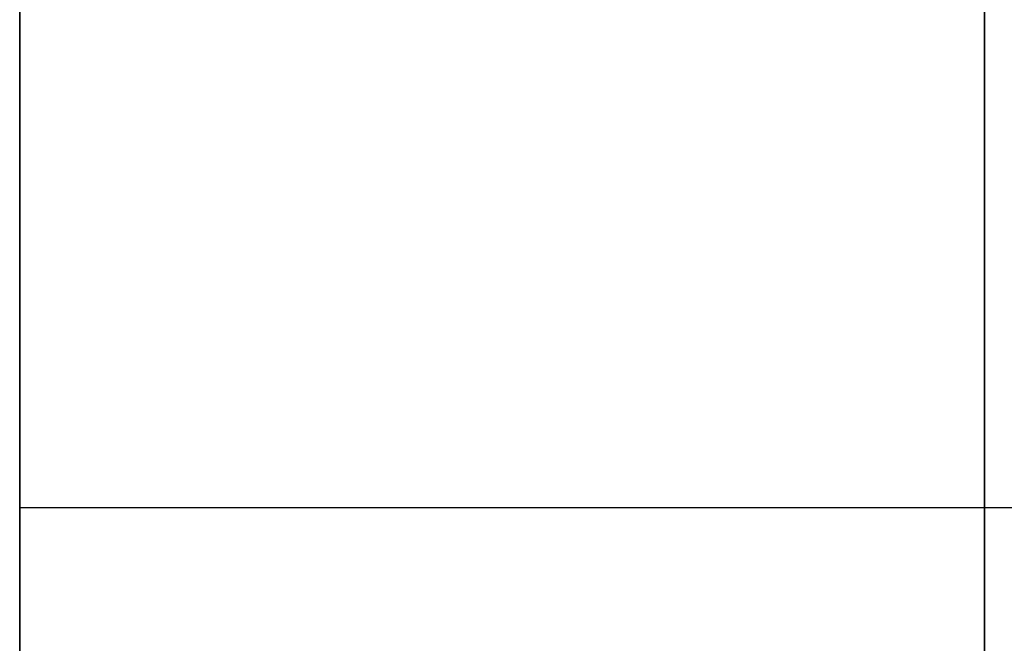
# Model space of a CAD drawing. Units: millimetres. Extents: x -1140 to -519, y -2602 to -2263.
# Drawn here: x -1140 to -1138, y -2479 to -2478 of the extents above; entities that cross this region are included whole.
import ezdxf

# ---------------------------------------------------------------- set-up
doc = ezdxf.new("R2010")
doc.units = ezdxf.units.MM
doc.header["$MEASUREMENT"] = 0
doc.layers.get('0').update_dxf_attribs({"color": 8, "linetype": 'CONTINUOUS'})

# ---------------------------------------------------------------- blocks, each defined once
blk = doc.blocks.new('sgBrepBlock__1392179664')
at = {"color": 0}
for points in [[(-350.9617, 130.1819, 241.7126), (-350.9617, 127.8998, 244.216), (-350.9617, 125.7761, 246.8551), (-350.9617, 123.8189, 249.6199), (-350.9617, 122.0357, 252.5)], [(-350.9617, 122.0357, 307.5), (-350.9617, 123.8189, 310.3801), (-350.9617, 125.7761, 313.1449), (-350.9617, 127.8998, 315.784), (-350.9617, 130.1819, 318.2874)]]:
    blk.add_polyline3d(points, dxfattribs=at)
blk.add_spline([(-349.1242, 169.667, 335), (-349.1242, 166.2812, 334.8957), (-349.1242, 162.9082, 334.5831), (-349.1242, 159.5608, 334.0635), (-349.1242, 156.2518, 333.3388), (-349.1242, 152.9937, 332.4118), (-349.1242, 149.7988, 331.286), (-349.1242, 146.6792, 329.9656), (-349.1242, 143.6469, 328.4557), (-349.1242, 140.7133, 326.7619), (-349.1242, 137.8895, 324.8908), (-349.1242, 135.1862, 322.8494), (-349.1242, 132.6138, 320.6455), (-349.1242, 130.1819, 318.2874), (-349.1242, 127.8998, 315.784), (-349.1242, 125.7761, 313.1449), (-349.1242, 123.8189, 310.3801), (-349.1242, 122.0357, 307.5), (-349.1242, 120.4331, 304.5156), (-349.1242, 119.0172, 301.4382), (-349.1242, 117.7936, 298.2795), (-349.1242, 116.7666, 295.0515), (-349.1242, 115.9404, 291.7663), (-349.1242, 115.3179, 288.4365), (-349.1242, 114.9017, 285.0748), (-349.1242, 114.6931, 281.6937), (-349.1242, 114.6931, 278.3063), (-349.1242, 114.9017, 274.9252), (-349.1242, 115.3179, 271.5635), (-349.1242, 115.9404, 268.2337), (-349.1242, 116.7666, 264.9485), (-349.1242, 117.7936, 261.7205), (-349.1242, 119.0172, 258.5618), (-349.1242, 120.4331, 255.4844), (-349.1242, 122.0357, 252.5), (-349.1242, 123.8189, 249.6199), (-349.1242, 125.7761, 246.8551), (-349.1242, 127.8998, 244.216), (-349.1242, 130.1819, 241.7126), (-349.1242, 132.6138, 239.3545), (-349.1242, 135.1862, 237.1506), (-349.1242, 137.8895, 235.1092), (-349.1242, 140.7133, 233.2381), (-349.1242, 143.6469, 231.5443), (-349.1242, 146.6792, 230.0344), (-349.1242, 149.7988, 228.714), (-349.1242, 152.9937, 227.5882), (-349.1242, 156.2518, 226.6612), (-349.1242, 159.5608, 225.9365), (-349.1242, 162.9082, 225.4169), (-349.1242, 169.667, 225)], degree=3, dxfattribs=at)
at = {"color": 0, "invisible_edges": 15}
for points in [[(-336.2617, 125.7761, 313.1449), (-350.9617, 125.7761, 313.1449), (-350.9617, 120.4331, 304.5156)], [(-336.2617, 120.4331, 304.5156), (-336.2617, 125.7761, 313.1449), (-350.9617, 120.4331, 304.5156)], [(-336.2617, 120.4331, 255.4844), (-350.9617, 120.4331, 255.4844), (-350.9617, 125.7761, 246.8551)], [(-336.2617, 125.7761, 246.8551), (-336.2617, 120.4331, 255.4844), (-350.9617, 125.7761, 246.8551)]]:
    blk.add_3dface(points, dxfattribs=at)
blk = doc.blocks.new('sgBrepBlock__1392189168')
at = {"color": 0}
for p, q in [((-350.9617, 123.7051, 227.0381), (-336.2617, 123.7051, 227.0381)), ((-350.9617, 123.7051, 241.0381), (-336.2617, 123.7051, 241.0381))]:
    blk.add_line(p, q, dxfattribs=at)
for points in [[(-350.9617, 123.7051, 227.0381), (-350.9617, 123.2742, 227.0513)], [(-350.9617, 122.8449, 240.985), (-350.9617, 123.7051, 241.0381)]]:
    blk.add_polyline3d(points, dxfattribs=at)
blk.add_spline([(-349.1242, 123.7051, 241.0381), (-349.1242, 123.2742, 241.0248), (-349.1242, 122.8449, 240.985), (-349.1242, 122.4189, 240.9189), (-349.1242, 121.9977, 240.8266), (-349.1242, 121.583, 240.7087), (-349.1242, 121.1764, 240.5654), (-349.1242, 120.7794, 240.3973), (-349.1242, 120.3935, 240.2051), (-349.1242, 120.0201, 239.9896), (-349.1242, 119.6607, 239.7514), (-349.1242, 119.3166, 239.4916), (-349.1242, 118.9892, 239.2111), (-349.1242, 118.6797, 238.911), (-349.1242, 118.3893, 238.5924), (-349.1242, 118.119, 238.2565), (-349.1242, 117.8699, 237.9046), (-349.1242, 117.6429, 237.5381), (-349.1242, 117.439, 237.1582), (-349.1242, 117.2588, 236.7666), (-349.1242, 117.103, 236.3645), (-349.1242, 116.9723, 235.9537), (-349.1242, 116.8672, 235.5356), (-349.1242, 116.7879, 235.1118), (-349.1242, 116.735, 234.6839), (-349.1242, 116.7084, 234.2536), (-349.1242, 116.7084, 233.8225), (-349.1242, 116.735, 233.3922), (-349.1242, 116.7879, 232.9643), (-349.1242, 116.8672, 232.5405), (-349.1242, 116.9723, 232.1224), (-349.1242, 117.103, 231.7116), (-349.1242, 117.2588, 231.3096), (-349.1242, 117.439, 230.9179), (-349.1242, 117.6429, 230.5381), (-349.1242, 117.8699, 230.1715), (-349.1242, 118.119, 229.8196), (-349.1242, 118.3893, 229.4837), (-349.1242, 118.6797, 229.1651), (-349.1242, 118.9892, 228.865), (-349.1242, 119.3166, 228.5845), (-349.1242, 119.6607, 228.3247), (-349.1242, 120.0201, 228.0865), (-349.1242, 120.3935, 227.871), (-349.1242, 120.7794, 227.6788), (-349.1242, 121.1764, 227.5108), (-349.1242, 121.583, 227.3675), (-349.1242, 121.9977, 227.2495), (-349.1242, 122.4189, 227.1572), (-349.1242, 122.8449, 227.0911), (-349.1242, 123.7051, 227.0381)], degree=3, dxfattribs=at)
at = {"color": 0, "invisible_edges": 15}
for points in [[(-336.2617, 123.7051, 241.0381), (-350.9617, 123.7051, 241.0381), (-350.9617, 122.4189, 240.9189)], [(-336.2617, 122.4189, 240.9189), (-336.2617, 123.7051, 241.0381), (-350.9617, 122.4189, 240.9189)], [(-336.2617, 122.4189, 227.1572), (-350.9617, 122.4189, 227.1572), (-350.9617, 123.7051, 227.0381)], [(-336.2617, 123.7051, 227.0381), (-336.2617, 122.4189, 227.1572), (-350.9617, 123.7051, 227.0381)]]:
    blk.add_3dface(points, dxfattribs=at)
blk = doc.blocks.new('sgBrepBlock__1392189344')
at = {"color": 0}
for p, q in [((-350.9617, 123.7051, 318.9619), (-336.2617, 123.7051, 318.9619)), ((-350.9617, 123.7051, 332.9619), (-336.2617, 123.7051, 332.9619))]:
    blk.add_line(p, q, dxfattribs=at)
for points in [[(-350.9617, 123.7051, 318.9619), (-350.9617, 123.2742, 318.9752)], [(-350.9617, 122.8449, 332.9089), (-350.9617, 123.7051, 332.9619)]]:
    blk.add_polyline3d(points, dxfattribs=at)
blk.add_spline([(-349.1242, 123.7051, 332.9619), (-349.1242, 123.2742, 332.9487), (-349.1242, 122.8449, 332.9089), (-349.1242, 122.4189, 332.8428), (-349.1242, 121.9977, 332.7505), (-349.1242, 121.583, 332.6325), (-349.1242, 121.1764, 332.4892), (-349.1242, 120.7794, 332.3212), (-349.1242, 120.3935, 332.129), (-349.1242, 120.0201, 331.9135), (-349.1242, 119.6607, 331.6753), (-349.1242, 119.3166, 331.4155), (-349.1242, 118.9892, 331.135), (-349.1242, 118.6797, 330.8349), (-349.1242, 118.3893, 330.5163), (-349.1242, 118.119, 330.1804), (-349.1242, 117.8699, 329.8285), (-349.1242, 117.6429, 329.4619), (-349.1242, 117.439, 329.0821), (-349.1242, 117.2588, 328.6904), (-349.1242, 117.103, 328.2884), (-349.1242, 116.9723, 327.8776), (-349.1242, 116.8672, 327.4595), (-349.1242, 116.7879, 327.0357), (-349.1242, 116.735, 326.6078), (-349.1242, 116.7084, 326.1775), (-349.1242, 116.7084, 325.7464), (-349.1242, 116.735, 325.3161), (-349.1242, 116.7879, 324.8882), (-349.1242, 116.8672, 324.4644), (-349.1242, 116.9723, 324.0463), (-349.1242, 117.103, 323.6355), (-349.1242, 117.2588, 323.2334), (-349.1242, 117.439, 322.8418), (-349.1242, 117.6429, 322.4619), (-349.1242, 117.8699, 322.0954), (-349.1242, 118.119, 321.7435), (-349.1242, 118.3893, 321.4076), (-349.1242, 118.6797, 321.089), (-349.1242, 118.9892, 320.7889), (-349.1242, 119.3166, 320.5084), (-349.1242, 119.6607, 320.2486), (-349.1242, 120.0201, 320.0104), (-349.1242, 120.3935, 319.7949), (-349.1242, 120.7794, 319.6027), (-349.1242, 121.1764, 319.4346), (-349.1242, 121.583, 319.2913), (-349.1242, 121.9977, 319.1734), (-349.1242, 122.4189, 319.0811), (-349.1242, 122.8449, 319.015), (-349.1242, 123.7051, 318.9619)], degree=3, dxfattribs=at)
at = {"color": 0, "invisible_edges": 15}
for points in [[(-336.2617, 123.7051, 332.9619), (-350.9617, 123.7051, 332.9619), (-350.9617, 122.4189, 332.8428)], [(-336.2617, 122.4189, 332.8428), (-336.2617, 123.7051, 332.9619), (-350.9617, 122.4189, 332.8428)], [(-336.2617, 122.4189, 319.0811), (-350.9617, 122.4189, 319.0811), (-350.9617, 123.7051, 318.9619)], [(-336.2617, 123.7051, 318.9619), (-336.2617, 122.4189, 319.0811), (-350.9617, 123.7051, 318.9619)]]:
    blk.add_3dface(points, dxfattribs=at)
blk = doc.blocks.new('sgBrepBlock__1392191280')
at = {"color": 0}
for p, q in [((-350.9617, 123.7051, -332.9619), (-336.2617, 123.7051, -332.9619)), ((-350.9617, 123.7051, -318.9619), (-336.2617, 123.7051, -318.9619))]:
    blk.add_line(p, q, dxfattribs=at)
for points in [[(-350.9617, 123.7051, -332.9619), (-350.9617, 123.2742, -332.9487)], [(-350.9617, 122.8449, -319.015), (-350.9617, 123.7051, -318.9619)]]:
    blk.add_polyline3d(points, dxfattribs=at)
blk.add_spline([(-349.1242, 123.7051, -318.9619), (-349.1242, 123.2742, -318.9752), (-349.1242, 122.8449, -319.015), (-349.1242, 122.4189, -319.0811), (-349.1242, 121.9977, -319.1734), (-349.1242, 121.583, -319.2913), (-349.1242, 121.1764, -319.4346), (-349.1242, 120.7794, -319.6027), (-349.1242, 120.3935, -319.7949), (-349.1242, 120.0201, -320.0104), (-349.1242, 119.6607, -320.2486), (-349.1242, 119.3166, -320.5084), (-349.1242, 118.9892, -320.7889), (-349.1242, 118.6797, -321.089), (-349.1242, 118.3893, -321.4076), (-349.1242, 118.119, -321.7435), (-349.1242, 117.8699, -322.0954), (-349.1242, 117.6429, -322.4619), (-349.1242, 117.439, -322.8418), (-349.1242, 117.2588, -323.2334), (-349.1242, 117.103, -323.6355), (-349.1242, 116.9723, -324.0463), (-349.1242, 116.8672, -324.4644), (-349.1242, 116.7879, -324.8882), (-349.1242, 116.735, -325.3161), (-349.1242, 116.7084, -325.7464), (-349.1242, 116.7084, -326.1775), (-349.1242, 116.735, -326.6078), (-349.1242, 116.7879, -327.0357), (-349.1242, 116.8672, -327.4595), (-349.1242, 116.9723, -327.8776), (-349.1242, 117.103, -328.2884), (-349.1242, 117.2588, -328.6904), (-349.1242, 117.439, -329.0821), (-349.1242, 117.6429, -329.4619), (-349.1242, 117.8699, -329.8285), (-349.1242, 118.119, -330.1804), (-349.1242, 118.3893, -330.5163), (-349.1242, 118.6797, -330.8349), (-349.1242, 118.9892, -331.135), (-349.1242, 119.3166, -331.4155), (-349.1242, 119.6607, -331.6753), (-349.1242, 120.0201, -331.9135), (-349.1242, 120.3935, -332.129), (-349.1242, 120.7794, -332.3212), (-349.1242, 121.1764, -332.4892), (-349.1242, 121.583, -332.6325), (-349.1242, 121.9977, -332.7505), (-349.1242, 122.4189, -332.8428), (-349.1242, 122.8449, -332.9089), (-349.1242, 123.7051, -332.9619)], degree=3, dxfattribs=at)
at = {"color": 0, "invisible_edges": 15}
for points in [[(-336.2617, 123.7051, -318.9619), (-350.9617, 123.7051, -318.9619), (-350.9617, 122.4189, -319.0811)], [(-336.2617, 122.4189, -319.0811), (-336.2617, 123.7051, -318.9619), (-350.9617, 122.4189, -319.0811)], [(-336.2617, 122.4189, -332.8428), (-350.9617, 122.4189, -332.8428), (-350.9617, 123.7051, -332.9619)], [(-336.2617, 123.7051, -332.9619), (-336.2617, 122.4189, -332.8428), (-350.9617, 123.7051, -332.9619)]]:
    blk.add_3dface(points, dxfattribs=at)
blk = doc.blocks.new('sgBrepBlock__1392191456')
at = {"color": 0}
for p, q in [((-350.9617, 123.7051, -241.0381), (-336.2617, 123.7051, -241.0381)), ((-350.9617, 123.7051, -227.0381), (-336.2617, 123.7051, -227.0381))]:
    blk.add_line(p, q, dxfattribs=at)
for points in [[(-350.9617, 123.7051, -241.0381), (-350.9617, 123.2742, -241.0248)], [(-350.9617, 122.8449, -227.0911), (-350.9617, 123.7051, -227.0381)]]:
    blk.add_polyline3d(points, dxfattribs=at)
blk.add_spline([(-349.1242, 123.7051, -227.0381), (-349.1242, 123.2742, -227.0513), (-349.1242, 122.8449, -227.0911), (-349.1242, 122.4189, -227.1572), (-349.1242, 121.9977, -227.2495), (-349.1242, 121.583, -227.3675), (-349.1242, 121.1764, -227.5108), (-349.1242, 120.7794, -227.6788), (-349.1242, 120.3935, -227.871), (-349.1242, 120.0201, -228.0865), (-349.1242, 119.6607, -228.3247), (-349.1242, 119.3166, -228.5845), (-349.1242, 118.9892, -228.865), (-349.1242, 118.6797, -229.1651), (-349.1242, 118.3893, -229.4837), (-349.1242, 118.119, -229.8196), (-349.1242, 117.8699, -230.1715), (-349.1242, 117.6429, -230.5381), (-349.1242, 117.439, -230.9179), (-349.1242, 117.2588, -231.3096), (-349.1242, 117.103, -231.7116), (-349.1242, 116.9723, -232.1224), (-349.1242, 116.8672, -232.5405), (-349.1242, 116.7879, -232.9643), (-349.1242, 116.735, -233.3922), (-349.1242, 116.7084, -233.8225), (-349.1242, 116.7084, -234.2536), (-349.1242, 116.735, -234.6839), (-349.1242, 116.7879, -235.1118), (-349.1242, 116.8672, -235.5356), (-349.1242, 116.9723, -235.9537), (-349.1242, 117.103, -236.3645), (-349.1242, 117.2588, -236.7666), (-349.1242, 117.439, -237.1582), (-349.1242, 117.6429, -237.5381), (-349.1242, 117.8699, -237.9046), (-349.1242, 118.119, -238.2565), (-349.1242, 118.3893, -238.5924), (-349.1242, 118.6797, -238.911), (-349.1242, 118.9892, -239.2111), (-349.1242, 119.3166, -239.4916), (-349.1242, 119.6607, -239.7514), (-349.1242, 120.0201, -239.9896), (-349.1242, 120.3935, -240.2051), (-349.1242, 120.7794, -240.3973), (-349.1242, 121.1764, -240.5654), (-349.1242, 121.583, -240.7087), (-349.1242, 121.9977, -240.8266), (-349.1242, 122.4189, -240.9189), (-349.1242, 122.8449, -240.985), (-349.1242, 123.7051, -241.0381)], degree=3, dxfattribs=at)
at = {"color": 0, "invisible_edges": 15}
for points in [[(-336.2617, 123.7051, -227.0381), (-350.9617, 123.7051, -227.0381), (-350.9617, 122.4189, -227.1572)], [(-336.2617, 122.4189, -227.1572), (-336.2617, 123.7051, -227.0381), (-350.9617, 122.4189, -227.1572)], [(-336.2617, 122.4189, -240.9189), (-350.9617, 122.4189, -240.9189), (-350.9617, 123.7051, -241.0381)], [(-336.2617, 123.7051, -241.0381), (-336.2617, 122.4189, -240.9189), (-350.9617, 123.7051, -241.0381)]]:
    blk.add_3dface(points, dxfattribs=at)
blk = doc.blocks.new('sgBrepBlock__1392191808')
at = {"color": 0}
for points in [[(-350.9617, 130.1819, -318.2874), (-350.9617, 127.8998, -315.784), (-350.9617, 125.7761, -313.1449), (-350.9617, 123.8189, -310.3801), (-350.9617, 122.0357, -307.5)], [(-350.9617, 122.0357, -252.5), (-350.9617, 123.8189, -249.6199), (-350.9617, 125.7761, -246.8551), (-350.9617, 127.8998, -244.216), (-350.9617, 130.1819, -241.7126)]]:
    blk.add_polyline3d(points, dxfattribs=at)
blk.add_spline([(-349.1242, 169.667, -225), (-349.1242, 166.2812, -225.1043), (-349.1242, 162.9082, -225.4169), (-349.1242, 159.5608, -225.9365), (-349.1242, 156.2518, -226.6612), (-349.1242, 152.9937, -227.5882), (-349.1242, 149.7988, -228.714), (-349.1242, 146.6792, -230.0344), (-349.1242, 143.6469, -231.5443), (-349.1242, 140.7133, -233.2381), (-349.1242, 137.8895, -235.1092), (-349.1242, 135.1862, -237.1506), (-349.1242, 132.6138, -239.3545), (-349.1242, 130.1819, -241.7126), (-349.1242, 127.8998, -244.216), (-349.1242, 125.7761, -246.8551), (-349.1242, 123.8189, -249.6199), (-349.1242, 122.0357, -252.5), (-349.1242, 120.4331, -255.4844), (-349.1242, 119.0172, -258.5618), (-349.1242, 117.7936, -261.7205), (-349.1242, 116.7666, -264.9485), (-349.1242, 115.9404, -268.2337), (-349.1242, 115.3179, -271.5635), (-349.1242, 114.9017, -274.9252), (-349.1242, 114.6931, -278.3063), (-349.1242, 114.6931, -281.6937), (-349.1242, 114.9017, -285.0748), (-349.1242, 115.3179, -288.4365), (-349.1242, 115.9404, -291.7663), (-349.1242, 116.7666, -295.0515), (-349.1242, 117.7936, -298.2795), (-349.1242, 119.0172, -301.4382), (-349.1242, 120.4331, -304.5156), (-349.1242, 122.0357, -307.5), (-349.1242, 123.8189, -310.3801), (-349.1242, 125.7761, -313.1449), (-349.1242, 127.8998, -315.784), (-349.1242, 130.1819, -318.2874), (-349.1242, 132.6138, -320.6455), (-349.1242, 135.1862, -322.8494), (-349.1242, 137.8895, -324.8908), (-349.1242, 140.7133, -326.7619), (-349.1242, 143.6469, -328.4557), (-349.1242, 146.6792, -329.9656), (-349.1242, 149.7988, -331.286), (-349.1242, 152.9937, -332.4118), (-349.1242, 156.2518, -333.3388), (-349.1242, 159.5608, -334.0635), (-349.1242, 162.9082, -334.5831), (-349.1242, 169.667, -335)], degree=3, dxfattribs=at)
at = {"color": 0, "invisible_edges": 15}
for points in [[(-336.2617, 125.7761, -246.8551), (-350.9617, 125.7761, -246.8551), (-350.9617, 120.4331, -255.4844)], [(-336.2617, 120.4331, -255.4844), (-336.2617, 125.7761, -246.8551), (-350.9617, 120.4331, -255.4844)], [(-336.2617, 120.4331, -304.5156), (-350.9617, 120.4331, -304.5156), (-350.9617, 125.7761, -313.1449)], [(-336.2617, 125.7761, -313.1449), (-336.2617, 120.4331, -304.5156), (-350.9617, 125.7761, -313.1449)]]:
    blk.add_3dface(points, dxfattribs=at)
blk = doc.blocks.new('sgBrepBlock__1392193040')
at = {"color": 0}
for p, q in [((-350.9617, 123.7051, -241.0381), (-336.2617, 123.7051, -241.0381)), ((-350.9617, 123.7051, -227.0381), (-336.2617, 123.7051, -227.0381))]:
    blk.add_line(p, q, dxfattribs=at)
for points in [[(-350.9617, 123.7051, -227.0381), (-350.9617, 124.136, -227.0513), (-350.9617, 124.5653, -227.0911), (-350.9617, 124.9914, -227.1572), (-350.9617, 125.4125, -227.2495), (-350.9617, 125.8272, -227.3675), (-350.9617, 126.2338, -227.5108), (-350.9617, 126.6308, -227.6788), (-350.9617, 127.0168, -227.871), (-350.9617, 127.3901, -228.0865), (-350.9617, 127.7495, -228.3247), (-350.9617, 128.0936, -228.5845)], [(-350.9617, 128.0936, -239.4916), (-350.9617, 127.7495, -239.7514), (-350.9617, 127.3901, -239.9896), (-350.9617, 127.0168, -240.2051), (-350.9617, 126.6308, -240.3973), (-350.9617, 126.2338, -240.5654), (-350.9617, 125.8272, -240.7087), (-350.9617, 125.4125, -240.8266), (-350.9617, 124.9914, -240.9189), (-350.9617, 124.5653, -240.985), (-350.9617, 123.7051, -241.0381)]]:
    blk.add_polyline3d(points, dxfattribs=at)
blk.add_spline([(-349.1242, 123.7051, -241.0381), (-349.1242, 124.136, -241.0248), (-349.1242, 124.5653, -240.985), (-349.1242, 124.9914, -240.9189), (-349.1242, 125.4125, -240.8266), (-349.1242, 125.8272, -240.7087), (-349.1242, 126.2338, -240.5654), (-349.1242, 126.6308, -240.3973), (-349.1242, 127.0168, -240.2051), (-349.1242, 127.3901, -239.9896), (-349.1242, 127.7495, -239.7514), (-349.1242, 128.0936, -239.4916), (-349.1242, 128.421, -239.2111), (-349.1242, 128.7305, -238.911), (-349.1242, 129.0209, -238.5924), (-349.1242, 129.2912, -238.2565), (-349.1242, 129.5403, -237.9046), (-349.1242, 129.7673, -237.5381), (-349.1242, 129.9713, -237.1582), (-349.1242, 130.1514, -236.7666), (-349.1242, 130.3072, -236.3645), (-349.1242, 130.4379, -235.9537), (-349.1242, 130.543, -235.5356), (-349.1242, 130.6223, -235.1118), (-349.1242, 130.6752, -234.6839), (-349.1242, 130.7018, -234.2536), (-349.1242, 130.7018, -233.8225), (-349.1242, 130.6752, -233.3922), (-349.1242, 130.6223, -232.9643), (-349.1242, 130.543, -232.5405), (-349.1242, 130.4379, -232.1224), (-349.1242, 130.3072, -231.7116), (-349.1242, 130.1514, -231.3096), (-349.1242, 129.9713, -230.9179), (-349.1242, 129.7673, -230.5381), (-349.1242, 129.5403, -230.1715), (-349.1242, 129.2912, -229.8196), (-349.1242, 129.0209, -229.4837), (-349.1242, 128.7305, -229.1651), (-349.1242, 128.421, -228.865), (-349.1242, 128.0936, -228.5845), (-349.1242, 127.7495, -228.3247), (-349.1242, 127.3901, -228.0865), (-349.1242, 127.0168, -227.871), (-349.1242, 126.6308, -227.6788), (-349.1242, 126.2338, -227.5108), (-349.1242, 125.8272, -227.3675), (-349.1242, 125.4125, -227.2495), (-349.1242, 124.9914, -227.1572), (-349.1242, 124.5653, -227.0911), (-349.1242, 123.7051, -227.0381)], degree=3, dxfattribs=at)
at = {"color": 0, "invisible_edges": 15}
for points in [[(-336.2617, 124.9914, -240.9189), (-336.2617, 123.7051, -241.0381), (-350.9617, 123.7051, -241.0381)], [(-336.2617, 124.9914, -240.9189), (-350.9617, 123.7051, -241.0381), (-350.9617, 124.9914, -240.9189)], [(-336.2617, 123.7051, -227.0381), (-336.2617, 124.9914, -227.1572), (-350.9617, 124.9914, -227.1572)], [(-336.2617, 123.7051, -227.0381), (-350.9617, 124.9914, -227.1572), (-350.9617, 123.7051, -227.0381)]]:
    blk.add_3dface(points, dxfattribs=at)
blk = doc.blocks.new('sgBrepBlock__1392193216')
at = {"color": 0}
for p, q in [((-350.9617, 123.7051, -332.9619), (-336.2617, 123.7051, -332.9619)), ((-350.9617, 123.7051, -318.9619), (-336.2617, 123.7051, -318.9619))]:
    blk.add_line(p, q, dxfattribs=at)
for points in [[(-350.9617, 123.7051, -318.9619), (-350.9617, 124.136, -318.9752), (-350.9617, 124.5653, -319.015), (-350.9617, 124.9914, -319.0811), (-350.9617, 125.4125, -319.1734), (-350.9617, 125.8272, -319.2913), (-350.9617, 126.2338, -319.4346), (-350.9617, 126.6308, -319.6027), (-350.9617, 127.0168, -319.7949), (-350.9617, 127.3901, -320.0104), (-350.9617, 127.7495, -320.2486), (-350.9617, 128.0936, -320.5084)], [(-350.9617, 128.0936, -331.4155), (-350.9617, 127.7495, -331.6753), (-350.9617, 127.3901, -331.9135), (-350.9617, 127.0168, -332.129), (-350.9617, 126.6308, -332.3212), (-350.9617, 126.2338, -332.4892), (-350.9617, 125.8272, -332.6325), (-350.9617, 125.4125, -332.7505), (-350.9617, 124.9914, -332.8428), (-350.9617, 124.5653, -332.9089), (-350.9617, 123.7051, -332.9619)]]:
    blk.add_polyline3d(points, dxfattribs=at)
blk.add_spline([(-349.1242, 123.7051, -332.9619), (-349.1242, 124.136, -332.9487), (-349.1242, 124.5653, -332.9089), (-349.1242, 124.9914, -332.8428), (-349.1242, 125.4125, -332.7505), (-349.1242, 125.8272, -332.6325), (-349.1242, 126.2338, -332.4892), (-349.1242, 126.6308, -332.3212), (-349.1242, 127.0168, -332.129), (-349.1242, 127.3901, -331.9135), (-349.1242, 127.7495, -331.6753), (-349.1242, 128.0936, -331.4155), (-349.1242, 128.421, -331.135), (-349.1242, 128.7305, -330.8349), (-349.1242, 129.0209, -330.5163), (-349.1242, 129.2912, -330.1804), (-349.1242, 129.5403, -329.8285), (-349.1242, 129.7673, -329.4619), (-349.1242, 129.9713, -329.0821), (-349.1242, 130.1514, -328.6904), (-349.1242, 130.3072, -328.2884), (-349.1242, 130.4379, -327.8776), (-349.1242, 130.543, -327.4595), (-349.1242, 130.6223, -327.0357), (-349.1242, 130.6752, -326.6078), (-349.1242, 130.7018, -326.1775), (-349.1242, 130.7018, -325.7464), (-349.1242, 130.6752, -325.3161), (-349.1242, 130.6223, -324.8882), (-349.1242, 130.543, -324.4644), (-349.1242, 130.4379, -324.0463), (-349.1242, 130.3072, -323.6355), (-349.1242, 130.1514, -323.2334), (-349.1242, 129.9713, -322.8418), (-349.1242, 129.7673, -322.4619), (-349.1242, 129.5403, -322.0954), (-349.1242, 129.2912, -321.7435), (-349.1242, 129.0209, -321.4076), (-349.1242, 128.7305, -321.089), (-349.1242, 128.421, -320.7889), (-349.1242, 128.0936, -320.5084), (-349.1242, 127.7495, -320.2486), (-349.1242, 127.3901, -320.0104), (-349.1242, 127.0168, -319.7949), (-349.1242, 126.6308, -319.6027), (-349.1242, 126.2338, -319.4346), (-349.1242, 125.8272, -319.2913), (-349.1242, 125.4125, -319.1734), (-349.1242, 124.9914, -319.0811), (-349.1242, 124.5653, -319.015), (-349.1242, 123.7051, -318.9619)], degree=3, dxfattribs=at)
at = {"color": 0, "invisible_edges": 15}
for points in [[(-336.2617, 124.9914, -332.8428), (-336.2617, 123.7051, -332.9619), (-350.9617, 123.7051, -332.9619)], [(-336.2617, 124.9914, -332.8428), (-350.9617, 123.7051, -332.9619), (-350.9617, 124.9914, -332.8428)], [(-336.2617, 123.7051, -318.9619), (-336.2617, 124.9914, -319.0811), (-350.9617, 124.9914, -319.0811)], [(-336.2617, 123.7051, -318.9619), (-350.9617, 124.9914, -319.0811), (-350.9617, 123.7051, -318.9619)]]:
    blk.add_3dface(points, dxfattribs=at)
blk = doc.blocks.new('sgBrepBlock__1392193568')
at = {"color": 0}
for points in [[(-350.9617, 150.154, -357.5838), (-350.9617, 145.4148, -356.2354), (-350.9617, 140.7677, -354.5978), (-350.9617, 136.2302, -352.6772), (-350.9617, 131.8196, -350.481), (-350.9617, 127.5525, -348.0174), (-350.9617, 123.4451, -345.2958), (-350.9617, 119.5131, -342.3264), (-350.9617, 115.7714, -339.1207), (-350.9617, 112.2341, -335.6907), (-350.9617, 108.9147, -332.0495), (-350.9617, 105.8257, -328.2108), (-350.9617, 102.9789, -324.1892)], [(-350.9617, 102.9789, -235.8108), (-350.9617, 105.8257, -231.7892), (-350.9617, 108.9147, -227.9505), (-350.9617, 112.2341, -224.3093), (-350.9617, 115.7714, -220.8793), (-350.9617, 119.5131, -217.6736), (-350.9617, 123.4451, -214.7042), (-350.9617, 127.5525, -211.9826), (-350.9617, 131.8196, -209.519), (-350.9617, 136.2302, -207.3228), (-350.9617, 140.7677, -205.4022), (-350.9617, 145.4148, -203.7646), (-350.9617, 150.154, -202.4162)]]:
    blk.add_polyline3d(points, dxfattribs=at)
blk.add_spline([(-349.1242, 169.667, -200), (-349.1242, 164.7422, -200.1517), (-349.1242, 159.836, -200.6064), (-349.1242, 154.9671, -201.3622), (-349.1242, 150.154, -202.4162), (-349.1242, 145.4148, -203.7646), (-349.1242, 140.7677, -205.4022), (-349.1242, 136.2302, -207.3228), (-349.1242, 131.8196, -209.519), (-349.1242, 127.5525, -211.9826), (-349.1242, 123.4451, -214.7042), (-349.1242, 119.5131, -217.6736), (-349.1242, 115.7714, -220.8793), (-349.1242, 112.2341, -224.3093), (-349.1242, 108.9147, -227.9505), (-349.1242, 105.8257, -231.7892), (-349.1242, 102.9789, -235.8108), (-349.1242, 100.385, -240), (-349.1242, 98.054, -244.3409), (-349.1242, 95.9946, -248.8171), (-349.1242, 94.2147, -253.4116), (-349.1242, 92.721, -258.107), (-349.1242, 91.5192, -262.8854), (-349.1242, 90.6138, -267.7287), (-349.1242, 90.0083, -272.6185), (-349.1242, 89.705, -277.5364), (-349.1242, 89.705, -282.4636), (-349.1242, 90.0083, -287.3815), (-349.1242, 90.6138, -292.2713), (-349.1242, 91.5192, -297.1146), (-349.1242, 92.721, -301.893), (-349.1242, 94.2147, -306.5884), (-349.1242, 95.9946, -311.1829), (-349.1242, 98.054, -315.6591), (-349.1242, 100.385, -320), (-349.1242, 102.9789, -324.1892), (-349.1242, 105.8257, -328.2108), (-349.1242, 108.9147, -332.0495), (-349.1242, 112.2341, -335.6907), (-349.1242, 115.7714, -339.1207), (-349.1242, 119.5131, -342.3264), (-349.1242, 123.4451, -345.2958), (-349.1242, 127.5525, -348.0174), (-349.1242, 131.8196, -350.481), (-349.1242, 136.2302, -352.6772), (-349.1242, 140.7677, -354.5978), (-349.1242, 145.4148, -356.2354), (-349.1242, 150.154, -357.5838), (-349.1242, 154.9671, -358.6378), (-349.1242, 159.836, -359.3936), (-349.1242, 169.667, -360)], degree=3, dxfattribs=at)
at = {"color": 0, "invisible_edges": 15}
for points in [[(-336.2617, 127.5525, -211.9826), (-350.9617, 127.5525, -211.9826), (-350.9617, 115.7714, -220.8793)], [(-336.2617, 115.7714, -220.8793), (-336.2617, 127.5525, -211.9826), (-350.9617, 115.7714, -220.8793)], [(-336.2617, 127.5525, -348.0174), (-350.9617, 115.7714, -339.1207), (-350.9617, 127.5525, -348.0174)], [(-336.2617, 127.5525, -348.0174), (-336.2617, 115.7714, -339.1207), (-350.9617, 115.7714, -339.1207)]]:
    blk.add_3dface(points, dxfattribs=at)
blk = doc.blocks.new('sgBrepBlock__1392193744')
at = {"color": 0}
for points in [[(-350.9617, 130.1819, -318.2874), (-350.9617, 127.8998, -315.784), (-350.9617, 125.7761, -313.1449), (-350.9617, 123.8189, -310.3801), (-350.9617, 122.0357, -307.5)], [(-350.9617, 122.0357, -252.5), (-350.9617, 123.8189, -249.6199), (-350.9617, 125.7761, -246.8551), (-350.9617, 127.8998, -244.216), (-350.9617, 130.1819, -241.7126)], [(-350.9617, 150.154, -357.5838), (-350.9617, 145.4148, -356.2354), (-350.9617, 140.7677, -354.5978), (-350.9617, 136.2302, -352.6772), (-350.9617, 131.8196, -350.481), (-350.9617, 127.5525, -348.0174), (-350.9617, 123.4451, -345.2958), (-350.9617, 119.5131, -342.3264), (-350.9617, 115.7714, -339.1207), (-350.9617, 112.2341, -335.6907), (-350.9617, 108.9147, -332.0495), (-350.9617, 105.8257, -328.2108), (-350.9617, 102.9789, -324.1892)], [(-350.9617, 102.9789, -235.8108), (-350.9617, 105.8257, -231.7892), (-350.9617, 108.9147, -227.9505), (-350.9617, 112.2341, -224.3093), (-350.9617, 115.7714, -220.8793), (-350.9617, 119.5131, -217.6736), (-350.9617, 123.4451, -214.7042), (-350.9617, 127.5525, -211.9826), (-350.9617, 131.8196, -209.519), (-350.9617, 136.2302, -207.3228), (-350.9617, 140.7677, -205.4022), (-350.9617, 145.4148, -203.7646), (-350.9617, 150.154, -202.4162)], [(-350.9617, 123.7051, -318.9619), (-350.9617, 124.136, -318.9752), (-350.9617, 124.5653, -319.015), (-350.9617, 124.9914, -319.0811), (-350.9617, 125.4125, -319.1734), (-350.9617, 125.8272, -319.2913), (-350.9617, 126.2338, -319.4346), (-350.9617, 126.6308, -319.6027), (-350.9617, 127.0168, -319.7949), (-350.9617, 127.3901, -320.0104), (-350.9617, 127.7495, -320.2486), (-350.9617, 128.0936, -320.5084)], [(-350.9617, 128.0936, -331.4155), (-350.9617, 127.7495, -331.6753), (-350.9617, 127.3901, -331.9135), (-350.9617, 127.0168, -332.129), (-350.9617, 126.6308, -332.3212), (-350.9617, 126.2338, -332.4892), (-350.9617, 125.8272, -332.6325), (-350.9617, 125.4125, -332.7505), (-350.9617, 124.9914, -332.8428), (-350.9617, 124.5653, -332.9089), (-350.9617, 123.7051, -332.9619)], [(-350.9617, 123.7051, -227.0381), (-350.9617, 124.136, -227.0513), (-350.9617, 124.5653, -227.0911), (-350.9617, 124.9914, -227.1572), (-350.9617, 125.4125, -227.2495), (-350.9617, 125.8272, -227.3675), (-350.9617, 126.2338, -227.5108), (-350.9617, 126.6308, -227.6788), (-350.9617, 127.0168, -227.871), (-350.9617, 127.3901, -228.0865), (-350.9617, 127.7495, -228.3247), (-350.9617, 128.0936, -228.5845)], [(-350.9617, 128.0936, -239.4916), (-350.9617, 127.7495, -239.7514), (-350.9617, 127.3901, -239.9896), (-350.9617, 127.0168, -240.2051), (-350.9617, 126.6308, -240.3973), (-350.9617, 126.2338, -240.5654), (-350.9617, 125.8272, -240.7087), (-350.9617, 125.4125, -240.8266), (-350.9617, 124.9914, -240.9189), (-350.9617, 124.5653, -240.985), (-350.9617, 123.7051, -241.0381)], [(-350.9617, 123.7051, -332.9619), (-350.9617, 123.2742, -332.9487)], [(-350.9617, 122.8449, -319.015), (-350.9617, 123.7051, -318.9619)], [(-350.9617, 123.7051, -241.0381), (-350.9617, 123.2742, -241.0248)], [(-350.9617, 122.8449, -227.0911), (-350.9617, 123.7051, -227.0381)]]:
    blk.add_polyline3d(points, dxfattribs=at)
at = {"color": 0, "invisible_edges": 15}
for points in [[(-350.9617, 123.7051, -332.9619), (-350.9617, 127.5525, -348.0174), (-350.9617, 115.7714, -339.1207)], [(-350.9617, 124.9914, -332.8428), (-350.9617, 127.5525, -348.0174), (-350.9617, 123.7051, -332.9619)], [(-350.9617, 127.5525, -211.9826), (-350.9617, 123.7051, -227.0381), (-350.9617, 115.7714, -220.8793)], [(-350.9617, 127.5525, -211.9826), (-350.9617, 124.9914, -227.1572), (-350.9617, 123.7051, -227.0381)], [(-350.9617, 125.7761, -313.1449), (-350.9617, 122.4189, -319.0811), (-350.9617, 121.1764, -319.4346)], [(-350.9617, 125.7761, -313.1449), (-350.9617, 123.7051, -318.9619), (-350.9617, 122.4189, -319.0811)], [(-350.9617, 125.7761, -313.1449), (-350.9617, 124.9914, -319.0811), (-350.9617, 123.7051, -318.9619)], [(-350.9617, 120.4331, -304.5156), (-350.9617, 125.7761, -313.1449), (-350.9617, 121.1764, -319.4346)], [(-350.9617, 121.1764, -240.5654), (-350.9617, 125.7761, -246.8551), (-350.9617, 120.4331, -255.4844)], [(-350.9617, 122.4189, -240.9189), (-350.9617, 125.7761, -246.8551), (-350.9617, 121.1764, -240.5654)], [(-350.9617, 123.7051, -241.0381), (-350.9617, 125.7761, -246.8551), (-350.9617, 122.4189, -240.9189)], [(-350.9617, 124.9914, -240.9189), (-350.9617, 125.7761, -246.8551), (-350.9617, 123.7051, -241.0381)], [(-350.9617, 123.7051, -332.9619), (-350.9617, 115.7714, -339.1207), (-350.9617, 122.4189, -332.8428)], [(-350.9617, 123.7051, -227.0381), (-350.9617, 122.4189, -227.1572), (-350.9617, 115.7714, -220.8793)]]:
    blk.add_3dface(points, dxfattribs=at)
blk = doc.blocks.new('sgBrepBlock__1392207120')
at = {"color": 0}
for points in [[(-350.9617, 130.1819, 241.7126), (-350.9617, 127.8998, 244.216), (-350.9617, 125.7761, 246.8551), (-350.9617, 123.8189, 249.6199), (-350.9617, 122.0357, 252.5)], [(-350.9617, 122.0357, 307.5), (-350.9617, 123.8189, 310.3801), (-350.9617, 125.7761, 313.1449), (-350.9617, 127.8998, 315.784), (-350.9617, 130.1819, 318.2874)], [(-350.9617, 150.154, 202.4162), (-350.9617, 145.4148, 203.7646), (-350.9617, 140.7677, 205.4022), (-350.9617, 136.2302, 207.3228), (-350.9617, 131.8196, 209.519), (-350.9617, 127.5525, 211.9826), (-350.9617, 123.4451, 214.7042), (-350.9617, 119.5131, 217.6736), (-350.9617, 115.7714, 220.8793), (-350.9617, 112.2341, 224.3093), (-350.9617, 108.9147, 227.9505), (-350.9617, 105.8257, 231.7892), (-350.9617, 102.9789, 235.8108)], [(-350.9617, 102.9789, 324.1892), (-350.9617, 105.8257, 328.2108), (-350.9617, 108.9147, 332.0495), (-350.9617, 112.2341, 335.6907), (-350.9617, 115.7714, 339.1207), (-350.9617, 119.5131, 342.3264), (-350.9617, 123.4451, 345.2958), (-350.9617, 127.5525, 348.0174), (-350.9617, 131.8196, 350.481), (-350.9617, 136.2302, 352.6772), (-350.9617, 140.7677, 354.5978), (-350.9617, 145.4148, 356.2354), (-350.9617, 150.154, 357.5838)], [(-350.9617, 123.7051, 332.9619), (-350.9617, 124.136, 332.9487), (-350.9617, 124.5653, 332.9089), (-350.9617, 124.9914, 332.8428), (-350.9617, 125.4125, 332.7505), (-350.9617, 125.8272, 332.6325), (-350.9617, 126.2338, 332.4892), (-350.9617, 126.6308, 332.3212), (-350.9617, 127.0168, 332.129), (-350.9617, 127.3901, 331.9135), (-350.9617, 127.7495, 331.6753), (-350.9617, 128.0936, 331.4155)], [(-350.9617, 128.0936, 320.5084), (-350.9617, 127.7495, 320.2486), (-350.9617, 127.3901, 320.0104), (-350.9617, 127.0168, 319.7949), (-350.9617, 126.6308, 319.6027), (-350.9617, 126.2338, 319.4346), (-350.9617, 125.8272, 319.2913), (-350.9617, 125.4125, 319.1734), (-350.9617, 124.9914, 319.0811), (-350.9617, 124.5653, 319.015), (-350.9617, 123.7051, 318.9619)], [(-350.9617, 123.7051, 241.0381), (-350.9617, 124.136, 241.0248), (-350.9617, 124.5653, 240.985), (-350.9617, 124.9914, 240.9189), (-350.9617, 125.4125, 240.8266), (-350.9617, 125.8272, 240.7087), (-350.9617, 126.2338, 240.5654), (-350.9617, 126.6308, 240.3973), (-350.9617, 127.0168, 240.2051), (-350.9617, 127.3901, 239.9896), (-350.9617, 127.7495, 239.7514), (-350.9617, 128.0936, 239.4916)], [(-350.9617, 128.0936, 228.5845), (-350.9617, 127.7495, 228.3247), (-350.9617, 127.3901, 228.0865), (-350.9617, 127.0168, 227.871), (-350.9617, 126.6308, 227.6788), (-350.9617, 126.2338, 227.5108), (-350.9617, 125.8272, 227.3675), (-350.9617, 125.4125, 227.2495), (-350.9617, 124.9914, 227.1572), (-350.9617, 124.5653, 227.0911), (-350.9617, 123.7051, 227.0381)], [(-350.9617, 123.7051, 318.9619), (-350.9617, 123.2742, 318.9752)], [(-350.9617, 122.8449, 332.9089), (-350.9617, 123.7051, 332.9619)], [(-350.9617, 123.7051, 227.0381), (-350.9617, 123.2742, 227.0513)], [(-350.9617, 122.8449, 240.985), (-350.9617, 123.7051, 241.0381)]]:
    blk.add_polyline3d(points, dxfattribs=at)
at = {"color": 0, "invisible_edges": 15}
for points in [[(-350.9617, 123.7051, 227.0381), (-350.9617, 127.5525, 211.9826), (-350.9617, 115.7714, 220.8793)], [(-350.9617, 124.9914, 227.1572), (-350.9617, 127.5525, 211.9826), (-350.9617, 123.7051, 227.0381)], [(-350.9617, 127.5525, 348.0174), (-350.9617, 123.7051, 332.9619), (-350.9617, 115.7714, 339.1207)], [(-350.9617, 127.5525, 348.0174), (-350.9617, 124.9914, 332.8428), (-350.9617, 123.7051, 332.9619)], [(-350.9617, 125.7761, 246.8551), (-350.9617, 122.4189, 240.9189), (-350.9617, 121.1764, 240.5654)], [(-350.9617, 125.7761, 246.8551), (-350.9617, 123.7051, 241.0381), (-350.9617, 122.4189, 240.9189)], [(-350.9617, 125.7761, 246.8551), (-350.9617, 124.9914, 240.9189), (-350.9617, 123.7051, 241.0381)], [(-350.9617, 120.4331, 255.4844), (-350.9617, 125.7761, 246.8551), (-350.9617, 121.1764, 240.5654)], [(-350.9617, 121.1764, 319.4346), (-350.9617, 125.7761, 313.1449), (-350.9617, 120.4331, 304.5156)], [(-350.9617, 122.4189, 319.0811), (-350.9617, 125.7761, 313.1449), (-350.9617, 121.1764, 319.4346)], [(-350.9617, 123.7051, 318.9619), (-350.9617, 125.7761, 313.1449), (-350.9617, 122.4189, 319.0811)], [(-350.9617, 124.9914, 319.0811), (-350.9617, 125.7761, 313.1449), (-350.9617, 123.7051, 318.9619)], [(-350.9617, 123.7051, 227.0381), (-350.9617, 115.7714, 220.8793), (-350.9617, 122.4189, 227.1572)], [(-350.9617, 123.7051, 332.9619), (-350.9617, 122.4189, 332.8428), (-350.9617, 115.7714, 339.1207)]]:
    blk.add_3dface(points, dxfattribs=at)
blk = doc.blocks.new('sgBrepBlock__1392207296')
at = {"color": 0}
for points in [[(-350.9617, 150.154, 202.4162), (-350.9617, 145.4148, 203.7646), (-350.9617, 140.7677, 205.4022), (-350.9617, 136.2302, 207.3228), (-350.9617, 131.8196, 209.519), (-350.9617, 127.5525, 211.9826), (-350.9617, 123.4451, 214.7042), (-350.9617, 119.5131, 217.6736), (-350.9617, 115.7714, 220.8793), (-350.9617, 112.2341, 224.3093), (-350.9617, 108.9147, 227.9505), (-350.9617, 105.8257, 231.7892), (-350.9617, 102.9789, 235.8108)], [(-350.9617, 102.9789, 324.1892), (-350.9617, 105.8257, 328.2108), (-350.9617, 108.9147, 332.0495), (-350.9617, 112.2341, 335.6907), (-350.9617, 115.7714, 339.1207), (-350.9617, 119.5131, 342.3264), (-350.9617, 123.4451, 345.2958), (-350.9617, 127.5525, 348.0174), (-350.9617, 131.8196, 350.481), (-350.9617, 136.2302, 352.6772), (-350.9617, 140.7677, 354.5978), (-350.9617, 145.4148, 356.2354), (-350.9617, 150.154, 357.5838)]]:
    blk.add_polyline3d(points, dxfattribs=at)
blk.add_spline([(-349.1242, 169.667, 360), (-349.1242, 164.7422, 359.8483), (-349.1242, 159.836, 359.3936), (-349.1242, 154.9671, 358.6378), (-349.1242, 150.154, 357.5838), (-349.1242, 145.4148, 356.2354), (-349.1242, 140.7677, 354.5978), (-349.1242, 136.2302, 352.6772), (-349.1242, 131.8196, 350.481), (-349.1242, 127.5525, 348.0174), (-349.1242, 123.4451, 345.2958), (-349.1242, 119.5131, 342.3264), (-349.1242, 115.7714, 339.1207), (-349.1242, 112.2341, 335.6907), (-349.1242, 108.9147, 332.0495), (-349.1242, 105.8257, 328.2108), (-349.1242, 102.9789, 324.1892), (-349.1242, 100.385, 320), (-349.1242, 98.054, 315.6591), (-349.1242, 95.9946, 311.1829), (-349.1242, 94.2147, 306.5884), (-349.1242, 92.721, 301.893), (-349.1242, 91.5192, 297.1146), (-349.1242, 90.6138, 292.2713), (-349.1242, 90.0083, 287.3815), (-349.1242, 89.705, 282.4636), (-349.1242, 89.705, 277.5364), (-349.1242, 90.0083, 272.6185), (-349.1242, 90.6138, 267.7287), (-349.1242, 91.5192, 262.8854), (-349.1242, 92.721, 258.107), (-349.1242, 94.2147, 253.4116), (-349.1242, 95.9946, 248.8171), (-349.1242, 98.054, 244.3409), (-349.1242, 100.385, 240), (-349.1242, 102.9789, 235.8108), (-349.1242, 105.8257, 231.7892), (-349.1242, 108.9147, 227.9505), (-349.1242, 112.2341, 224.3093), (-349.1242, 115.7714, 220.8793), (-349.1242, 119.5131, 217.6736), (-349.1242, 123.4451, 214.7042), (-349.1242, 127.5525, 211.9826), (-349.1242, 131.8196, 209.519), (-349.1242, 136.2302, 207.3228), (-349.1242, 140.7677, 205.4022), (-349.1242, 145.4148, 203.7646), (-349.1242, 150.154, 202.4162), (-349.1242, 154.9671, 201.3622), (-349.1242, 159.836, 200.6064), (-349.1242, 169.667, 200)], degree=3, dxfattribs=at)
at = {"color": 0, "invisible_edges": 15}
for points in [[(-336.2617, 127.5525, 348.0174), (-350.9617, 127.5525, 348.0174), (-350.9617, 115.7714, 339.1207)], [(-336.2617, 115.7714, 339.1207), (-336.2617, 127.5525, 348.0174), (-350.9617, 115.7714, 339.1207)], [(-336.2617, 127.5525, 211.9826), (-350.9617, 115.7714, 220.8793), (-350.9617, 127.5525, 211.9826)], [(-336.2617, 127.5525, 211.9826), (-336.2617, 115.7714, 220.8793), (-350.9617, 115.7714, 220.8793)]]:
    blk.add_3dface(points, dxfattribs=at)
blk = doc.blocks.new('sgBrepBlock__1392207648')
at = {"color": 0}
for p, q in [((-350.9617, 123.7051, 318.9619), (-336.2617, 123.7051, 318.9619)), ((-350.9617, 123.7051, 332.9619), (-336.2617, 123.7051, 332.9619))]:
    blk.add_line(p, q, dxfattribs=at)
for points in [[(-350.9617, 123.7051, 332.9619), (-350.9617, 124.136, 332.9487), (-350.9617, 124.5653, 332.9089), (-350.9617, 124.9914, 332.8428), (-350.9617, 125.4125, 332.7505), (-350.9617, 125.8272, 332.6325), (-350.9617, 126.2338, 332.4892), (-350.9617, 126.6308, 332.3212), (-350.9617, 127.0168, 332.129), (-350.9617, 127.3901, 331.9135), (-350.9617, 127.7495, 331.6753), (-350.9617, 128.0936, 331.4155)], [(-350.9617, 128.0936, 320.5084), (-350.9617, 127.7495, 320.2486), (-350.9617, 127.3901, 320.0104), (-350.9617, 127.0168, 319.7949), (-350.9617, 126.6308, 319.6027), (-350.9617, 126.2338, 319.4346), (-350.9617, 125.8272, 319.2913), (-350.9617, 125.4125, 319.1734), (-350.9617, 124.9914, 319.0811), (-350.9617, 124.5653, 319.015), (-350.9617, 123.7051, 318.9619)]]:
    blk.add_polyline3d(points, dxfattribs=at)
blk.add_spline([(-349.1242, 123.7051, 318.9619), (-349.1242, 124.136, 318.9752), (-349.1242, 124.5653, 319.015), (-349.1242, 124.9914, 319.0811), (-349.1242, 125.4125, 319.1734), (-349.1242, 125.8272, 319.2913), (-349.1242, 126.2338, 319.4346), (-349.1242, 126.6308, 319.6027), (-349.1242, 127.0168, 319.7949), (-349.1242, 127.3901, 320.0104), (-349.1242, 127.7495, 320.2486), (-349.1242, 128.0936, 320.5084), (-349.1242, 128.421, 320.7889), (-349.1242, 128.7305, 321.089), (-349.1242, 129.0209, 321.4076), (-349.1242, 129.2912, 321.7435), (-349.1242, 129.5403, 322.0954), (-349.1242, 129.7673, 322.4619), (-349.1242, 129.9713, 322.8418), (-349.1242, 130.1514, 323.2334), (-349.1242, 130.3072, 323.6355), (-349.1242, 130.4379, 324.0463), (-349.1242, 130.543, 324.4644), (-349.1242, 130.6223, 324.8882), (-349.1242, 130.6752, 325.3161), (-349.1242, 130.7018, 325.7464), (-349.1242, 130.7018, 326.1775), (-349.1242, 130.6752, 326.6078), (-349.1242, 130.6223, 327.0357), (-349.1242, 130.543, 327.4595), (-349.1242, 130.4379, 327.8776), (-349.1242, 130.3072, 328.2884), (-349.1242, 130.1514, 328.6904), (-349.1242, 129.9713, 329.0821), (-349.1242, 129.7673, 329.4619), (-349.1242, 129.5403, 329.8285), (-349.1242, 129.2912, 330.1804), (-349.1242, 129.0209, 330.5163), (-349.1242, 128.7305, 330.8349), (-349.1242, 128.421, 331.135), (-349.1242, 128.0936, 331.4155), (-349.1242, 127.7495, 331.6753), (-349.1242, 127.3901, 331.9135), (-349.1242, 127.0168, 332.129), (-349.1242, 126.6308, 332.3212), (-349.1242, 126.2338, 332.4892), (-349.1242, 125.8272, 332.6325), (-349.1242, 125.4125, 332.7505), (-349.1242, 124.9914, 332.8428), (-349.1242, 124.5653, 332.9089), (-349.1242, 123.7051, 332.9619)], degree=3, dxfattribs=at)
at = {"color": 0, "invisible_edges": 15}
for points in [[(-336.2617, 124.9914, 319.0811), (-336.2617, 123.7051, 318.9619), (-350.9617, 123.7051, 318.9619)], [(-336.2617, 124.9914, 319.0811), (-350.9617, 123.7051, 318.9619), (-350.9617, 124.9914, 319.0811)], [(-336.2617, 123.7051, 332.9619), (-336.2617, 124.9914, 332.8428), (-350.9617, 124.9914, 332.8428)], [(-336.2617, 123.7051, 332.9619), (-350.9617, 124.9914, 332.8428), (-350.9617, 123.7051, 332.9619)]]:
    blk.add_3dface(points, dxfattribs=at)
blk = doc.blocks.new('sgBrepBlock__1392207824')
at = {"color": 0}
for p, q in [((-350.9617, 123.7051, 227.0381), (-336.2617, 123.7051, 227.0381)), ((-350.9617, 123.7051, 241.0381), (-336.2617, 123.7051, 241.0381))]:
    blk.add_line(p, q, dxfattribs=at)
for points in [[(-350.9617, 123.7051, 241.0381), (-350.9617, 124.136, 241.0248), (-350.9617, 124.5653, 240.985), (-350.9617, 124.9914, 240.9189), (-350.9617, 125.4125, 240.8266), (-350.9617, 125.8272, 240.7087), (-350.9617, 126.2338, 240.5654), (-350.9617, 126.6308, 240.3973), (-350.9617, 127.0168, 240.2051), (-350.9617, 127.3901, 239.9896), (-350.9617, 127.7495, 239.7514), (-350.9617, 128.0936, 239.4916)], [(-350.9617, 128.0936, 228.5845), (-350.9617, 127.7495, 228.3247), (-350.9617, 127.3901, 228.0865), (-350.9617, 127.0168, 227.871), (-350.9617, 126.6308, 227.6788), (-350.9617, 126.2338, 227.5108), (-350.9617, 125.8272, 227.3675), (-350.9617, 125.4125, 227.2495), (-350.9617, 124.9914, 227.1572), (-350.9617, 124.5653, 227.0911), (-350.9617, 123.7051, 227.0381)]]:
    blk.add_polyline3d(points, dxfattribs=at)
blk.add_spline([(-349.1242, 123.7051, 227.0381), (-349.1242, 124.136, 227.0513), (-349.1242, 124.5653, 227.0911), (-349.1242, 124.9914, 227.1572), (-349.1242, 125.4125, 227.2495), (-349.1242, 125.8272, 227.3675), (-349.1242, 126.2338, 227.5108), (-349.1242, 126.6308, 227.6788), (-349.1242, 127.0168, 227.871), (-349.1242, 127.3901, 228.0865), (-349.1242, 127.7495, 228.3247), (-349.1242, 128.0936, 228.5845), (-349.1242, 128.421, 228.865), (-349.1242, 128.7305, 229.1651), (-349.1242, 129.0209, 229.4837), (-349.1242, 129.2912, 229.8196), (-349.1242, 129.5403, 230.1715), (-349.1242, 129.7673, 230.5381), (-349.1242, 129.9713, 230.9179), (-349.1242, 130.1514, 231.3096), (-349.1242, 130.3072, 231.7116), (-349.1242, 130.4379, 232.1224), (-349.1242, 130.543, 232.5405), (-349.1242, 130.6223, 232.9643), (-349.1242, 130.6752, 233.3922), (-349.1242, 130.7018, 233.8225), (-349.1242, 130.7018, 234.2536), (-349.1242, 130.6752, 234.6839), (-349.1242, 130.6223, 235.1118), (-349.1242, 130.543, 235.5356), (-349.1242, 130.4379, 235.9537), (-349.1242, 130.3072, 236.3645), (-349.1242, 130.1514, 236.7666), (-349.1242, 129.9713, 237.1582), (-349.1242, 129.7673, 237.5381), (-349.1242, 129.5403, 237.9046), (-349.1242, 129.2912, 238.2565), (-349.1242, 129.0209, 238.5924), (-349.1242, 128.7305, 238.911), (-349.1242, 128.421, 239.2111), (-349.1242, 128.0936, 239.4916), (-349.1242, 127.7495, 239.7514), (-349.1242, 127.3901, 239.9896), (-349.1242, 127.0168, 240.2051), (-349.1242, 126.6308, 240.3973), (-349.1242, 126.2338, 240.5654), (-349.1242, 125.8272, 240.7087), (-349.1242, 125.4125, 240.8266), (-349.1242, 124.9914, 240.9189), (-349.1242, 124.5653, 240.985), (-349.1242, 123.7051, 241.0381)], degree=3, dxfattribs=at)
at = {"color": 0, "invisible_edges": 15}
for points in [[(-336.2617, 124.9914, 227.1572), (-336.2617, 123.7051, 227.0381), (-350.9617, 123.7051, 227.0381)], [(-336.2617, 124.9914, 227.1572), (-350.9617, 123.7051, 227.0381), (-350.9617, 124.9914, 227.1572)], [(-336.2617, 123.7051, 241.0381), (-336.2617, 124.9914, 240.9189), (-350.9617, 124.9914, 240.9189)], [(-336.2617, 123.7051, 241.0381), (-350.9617, 124.9914, 240.9189), (-350.9617, 123.7051, 241.0381)]]:
    blk.add_3dface(points, dxfattribs=at)
blk = doc.blocks.new('sgBrepBlock_ov_dn65_l+r_iso_1172160720')
at = {"color": 0}
for name in ['sgBrepBlock__1392193744', 'sgBrepBlock__1392207120', 'sgBrepBlock__1392179664', 'sgBrepBlock__1392191808', 'sgBrepBlock__1392193568', 'sgBrepBlock__1392207296', 'sgBrepBlock__1392193040', 'sgBrepBlock__1392193216', 'sgBrepBlock__1392207648', 'sgBrepBlock__1392207824', 'sgBrepBlock__1392189168', 'sgBrepBlock__1392189344', 'sgBrepBlock__1392191280', 'sgBrepBlock__1392191456']:
    blk.add_blockref(name, (0, 0), dxfattribs=at)

msp = doc.modelspace()

# ---------------------------------------------------------------- block references
at = {"color": 0}
msp.add_blockref('sgBrepBlock_ov_dn65_l+r_iso_1172160720', (-788.6421, -2602.2807), dxfattribs=at)

doc.saveas('drawing.dxf')
